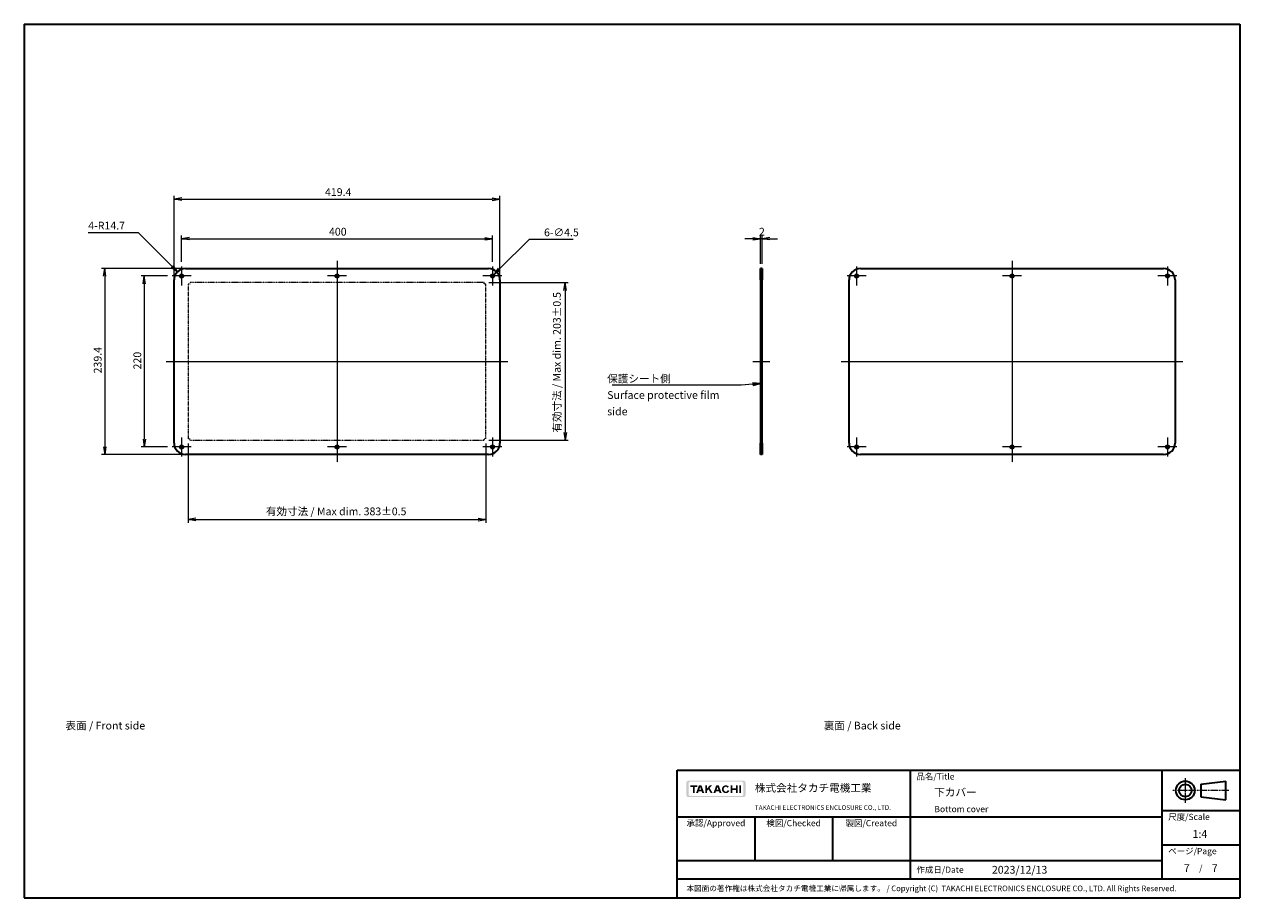
# Model space of a CAD drawing. Units: millimetres. Extents: x -1903 to 6563, y 65 to 1610.
# Drawn here: x 4999 to 6563, y 65 to 1189 of the extents above; entities that cross this region are included whole.
import ezdxf
from ezdxf.enums import TextEntityAlignment as Align

# ---------------------------------------------------------------- set-up
doc = ezdxf.new("R2010")
doc.units = ezdxf.units.MM
doc.header["$LTSCALE"] = 0.5
doc.linetypes.add('CHAIN', pattern=[0.35429999999999995, 0.2362, -0.0295, 0.0591, -0.0295])
doc.linetypes.add('DASH_DOUBLE_DOT', pattern=[0.43979999999999997, 0.24, -0.06, 0.0098, -0.06, 0.01, -0.06])
doc.layers.get('Defpoints').update_dxf_attribs({"lineweight": 25})
for name, color, linetype, lineweight in [('Border (ISO)', 7, 'Continuous', 35), ('Center Mark (ISO)', 131, 'Continuous', 18), ('Centerline (ISO)', 131, 'Continuous', 18), ('Dimension (ISO)', 7, 'Continuous', 18), ('Dimension (ISO) @ 1', 7, 'Continuous', 18), ('Hatch (ISO)', 1, 'Continuous', 18), ('Sketch Geometry (ISO)', 7, 'Continuous', 18), ('Symbol (ISO)', 7, 'Continuous', 18), ('Symbol (ISO) @ 1', 7, 'Continuous', 18), ('Title (ISO)', 7, 'Continuous', 35), ('Visible (ISO)', 7, 'Continuous', 35), ('Visible Narrow (ISO)', 7, 'Continuous', 25)]:
    doc.layers.add(name, color=color, linetype=linetype, lineweight=lineweight)
doc.styles.add('Note Text (TK)', font='MS PGothic.ttf')
doc.styles.add('文字スタイル40', font='MS PGothic.ttf')
doc.styles.add('文字スタイル67', font='arial.ttf')
doc.dimstyles.new('Default - Method 1b (TK)', dxfattribs={"dimscale": 0.5, "dimtxt": 2.5, "dimasz": 2.5, "dimexe": 1, "dimexo": 1.499999999999999, "dimgap": 1, "dimtad": 1, "dimrnd": 1e-08, "dimdsep": 46, "dimtxsty": 'Note Text (TK)', "dimblk": 'OPEN', "dimcen": 0.09, "dimdle": 5, "dimclrd": 100, "dimclre": 100, "dimclrt": 7, "dimadec": 1, "dimazin": 1, "dimtfac": 1, "dimtmove": 0, "dimatfit": 3, "dimldrblk": 'OPEN', "dimfxl": 1, "dimtolj": 1, "dimlwd": -1, "dimlwe": -1, "dimarcsym": 0})
doc.dimstyles.new('Default - Method 1b (TK)$7', dxfattribs={"dimscale": 0.5, "dimtxt": 2.5, "dimasz": 2.5, "dimexe": 1, "dimexo": 1.499999999999999, "dimgap": 1, "dimtad": 1, "dimrnd": 1e-08, "dimdsep": 46, "dimtxsty": 'Note Text (TK)', "dimblk": 'OPEN', "dimcen": 0.09, "dimdle": 5, "dimclrd": 100, "dimclre": 100, "dimclrt": 7, "dimadec": 1, "dimazin": 1, "dimtfac": 1, "dimtmove": 0, "dimatfit": 3, "dimldrblk": 'OPEN', "dimfxl": 1, "dimtolj": 1, "dimlwd": -1, "dimlwe": -1, "dimarcsym": 0})

# ---------------------------------------------------------------- blocks, each defined once
blk = doc.blocks.new('図面枠 tk図枠')
at = {"layer": 'Border (ISO)'}
for p, q in [((14.49999999999999, 289), (405.4999999999999, 289)), ((14.49999999999999, 289), (14.50000000000001, 8.000000000000007)), ((405.4999999999999, 289), (405.4999999999999, 8.000000000000007)), ((14.50000000000001, 8.000000000000007), (405.4999999999999, 8.000000000000007))]:
    blk.add_line(p, q, dxfattribs=at)
blk = doc.blocks.new('_Open')
at = {"color": 0, "linetype": 'ByBlock', "lineweight": -2}
for p, q in [((-1, 0.1666666666666666), (0, 0)), ((-1, -0.1666666666666666), (0, 0)), ((0, 0), (-1, 0))]:
    blk.add_line(p, q, dxfattribs=at)
blk = doc.blocks.new('*D27')
at = {"layer": 'Defpoints', "color": 0}
for p in [(5601.692574353308, 913.0360803800943), (5201.692574353309, 877.2860803800943), (5601.692574353308, 877.2860803800943)]:
    blk.add_point(p, dxfattribs=at)
at = {"layer": 'Dimension (ISO)', "color": 100}
for p, q in [((5201.692574353309, 883.2860803800944), (5201.692574353309, 917.0360803800944)), ((5211.692574353309, 913.0360803800943), (5591.692574353309, 913.0360803800943)), ((5601.692574353308, 883.2860803800944), (5601.692574353308, 917.0360803800944))]:
    blk.add_line(p, q, dxfattribs=at)
at = {"layer": 'Dimension (ISO)', "color": 100, "xscale": 10, "yscale": 10, "zscale": 10, "rotation": 180}
blk.add_blockref('_Open', (5201.692574353309, 913.0360803800943), dxfattribs=at)
at = {"layer": 'Dimension (ISO)', "color": 100, "xscale": 10, "yscale": 10, "zscale": 10}
blk.add_blockref('_Open', (5601.692574353308, 913.0360803800943), dxfattribs=at)
at = {"layer": 'Dimension (ISO)', "color": 7, "insert": (5391.294847080581, 922.0360803800943), "char_height": 10, "attachment_point": 4, "style": 'Note Text (TK)'}
blk.add_mtext('\\A1;400', dxfattribs=at)
blk = doc.blocks.new('*D28')
at = {"layer": 'Defpoints', "color": 0}
for p in [(5611.39257435331, 964.0360803800943), (5191.992574353307, 860.0360803800944), (5611.39257435331, 860.0360803800944)]:
    blk.add_point(p, dxfattribs=at)
at = {"layer": 'Dimension (ISO)', "color": 100}
for p, q in [((5191.992574353307, 866.0360803800944), (5191.992574353307, 968.0360803800944)), ((5201.992574353308, 964.0360803800943), (5601.392574353309, 964.0360803800943)), ((5611.39257435331, 866.0360803800944), (5611.39257435331, 968.0360803800944))]:
    blk.add_line(p, q, dxfattribs=at)
at = {"layer": 'Dimension (ISO)', "color": 100, "xscale": 10, "yscale": 10, "zscale": 10, "rotation": 180}
blk.add_blockref('_Open', (5191.992574353307, 964.0360803800943), dxfattribs=at)
at = {"layer": 'Dimension (ISO)', "color": 100, "xscale": 10, "yscale": 10, "zscale": 10}
blk.add_blockref('_Open', (5611.39257435331, 964.0360803800943), dxfattribs=at)
at = {"layer": 'Dimension (ISO)', "color": 7, "insert": (5386.152801626035, 973.0360803800945), "char_height": 10, "attachment_point": 4, "style": 'Note Text (TK)'}
blk.add_mtext('\\A1;419.4', dxfattribs=at)
blk = doc.blocks.new('*D29')
at = {"layer": 'Defpoints', "color": 0}
for p in [(5196.298104669862, 870.430550063536), (5206.692574353311, 860.0360803800963)]:
    blk.add_point(p, dxfattribs=at)
at = {"layer": 'Dimension (ISO)', "color": 100}
for p, q in [((5081.539425918698, 920.9065486664794), (5145.822106066878, 920.9065486664799)), ((5145.822106066878, 920.9065486664799), (5189.227036857994, 877.5016178753984))]:
    blk.add_line(p, q, dxfattribs=at)
at = {"layer": 'Dimension (ISO)', "color": 100, "xscale": 10, "yscale": 10, "zscale": 10, "rotation": 315.0000000000226}
blk.add_blockref('_Open', (5196.298104669862, 870.430550063536), dxfattribs=at)
at = {"layer": 'Dimension (ISO)', "color": 7, "insert": (5081.539425918698, 929.8865486664794), "char_height": 10, "attachment_point": 4, "style": 'Note Text (TK)'}
blk.add_mtext('\\A1;\\fＭＳ Ｐゴシック|b0|i0;{\\H9.9600;4-R14.7}', dxfattribs=at)
blk = doc.blocks.new('*D30')
at = {"layer": 'Defpoints', "color": 0}
for p in [(5189.442574353308, 865.0360803800944), (5153.692574353308, 645.0360803800953), (5189.442574353308, 645.0360803800953)]:
    blk.add_point(p, dxfattribs=at)
at = {"layer": 'Dimension (ISO)', "color": 100}
for p, q in [((5183.442574353308, 865.0360803800944), (5149.692574353308, 865.0360803800944)), ((5153.692574353308, 855.0360803800943), (5153.692574353308, 655.0360803800953)), ((5183.442574353308, 645.0360803800953), (5149.692574353308, 645.0360803800953))]:
    blk.add_line(p, q, dxfattribs=at)
at = {"layer": 'Dimension (ISO)', "color": 100, "xscale": 10, "yscale": 10, "zscale": 10}
for p, rotation in [((5153.692574353308, 865.0360803800944), 90), ((5153.692574353308, 645.0360803800953), 270)]:
    blk.add_blockref('_Open', p, dxfattribs=dict(at, rotation=rotation))
at = {"layer": 'Dimension (ISO)', "color": 7, "insert": (5144.692574353308, 744.7519894710035), "char_height": 10, "attachment_point": 4, "rotation": 90, "style": 'Note Text (TK)'}
blk.add_mtext('\\A1;220', dxfattribs=at)
blk = doc.blocks.new('*D31')
at = {"layer": 'Defpoints', "color": 0}
for p in [(5206.692574353308, 874.7360803800951), (5102.692574353309, 635.3360803800955), (5206.692574353308, 635.3360803800955)]:
    blk.add_point(p, dxfattribs=at)
at = {"layer": 'Dimension (ISO)', "color": 100}
for p, q in [((5200.692574353309, 874.7360803800951), (5098.692574353308, 874.7360803800951)), ((5102.692574353309, 864.7360803800951), (5102.692574353309, 645.3360803800954)), ((5200.692574353309, 635.3360803800955), (5098.692574353308, 635.3360803800955))]:
    blk.add_line(p, q, dxfattribs=at)
at = {"layer": 'Dimension (ISO)', "color": 100, "xscale": 10, "yscale": 10, "zscale": 10}
for p, rotation in [((5102.692574353309, 874.7360803800951), 90), ((5102.692574353309, 635.3360803800955), 270)]:
    blk.add_blockref('_Open', p, dxfattribs=dict(at, rotation=rotation))
at = {"layer": 'Dimension (ISO)', "color": 7, "insert": (5093.692574353308, 739.609944016458), "char_height": 10, "attachment_point": 4, "rotation": 90, "style": 'Note Text (TK)'}
blk.add_mtext('\\A1;239.4', dxfattribs=at)
blk = doc.blocks.new('*D32')
at = {"layer": 'Defpoints', "color": 0}
for p in [(5210.192574353309, 655.5360803800953), (5593.192574353309, 655.5360803800953), (5593.192574353309, 551.5360803800953)]:
    blk.add_point(p, dxfattribs=at)
at = {"layer": 'Dimension (ISO)', "color": 100}
for p, q in [((5210.192574353309, 649.5360803800953), (5210.192574353309, 547.5360803800953)), ((5593.192574353309, 649.5360803800953), (5593.192574353309, 547.5360803800953)), ((5220.192574353308, 551.5360803800953), (5583.192574353308, 551.5360803800953))]:
    blk.add_line(p, q, dxfattribs=at)
at = {"layer": 'Dimension (ISO)', "color": 100, "xscale": 10, "yscale": 10, "zscale": 10, "rotation": 180}
blk.add_blockref('_Open', (5210.192574353309, 551.5360803800953), dxfattribs=at)
at = {"layer": 'Dimension (ISO)', "color": 100, "xscale": 10, "yscale": 10, "zscale": 10}
blk.add_blockref('_Open', (5593.192574353309, 551.5360803800953), dxfattribs=at)
at = {"layer": 'Dimension (ISO)', "color": 7, "insert": (5310.128483444217, 562.1006258346408), "char_height": 10, "attachment_point": 4, "style": 'Note Text (TK)'}
blk.add_mtext('\\A1;\\fＭＳ Ｐゴシック|b0|i0;{\\H9.9600;有効寸法 / Max dim. 383±0.5}', dxfattribs=at)
blk = doc.blocks.new('*D33')
at = {"layer": 'Defpoints', "color": 0}
for p in [(5591.192574353308, 856.5360803800944), (5591.192574353308, 653.5360803800953), (5695.192574353308, 653.5360803800953)]:
    blk.add_point(p, dxfattribs=at)
at = {"layer": 'Dimension (ISO)', "color": 100}
for p, q in [((5597.192574353308, 856.5360803800944), (5699.192574353308, 856.5360803800944)), ((5695.192574353308, 846.5360803800944), (5695.192574353308, 663.5360803800953)), ((5597.192574353308, 653.5360803800953), (5699.192574353308, 653.5360803800953))]:
    blk.add_line(p, q, dxfattribs=at)
at = {"layer": 'Dimension (ISO)', "color": 100, "xscale": 10, "yscale": 10, "zscale": 10}
for p, rotation in [((5695.192574353308, 856.5360803800944), 90), ((5695.192574353308, 653.5360803800953), 270)]:
    blk.add_blockref('_Open', p, dxfattribs=dict(at, rotation=rotation))
at = {"layer": 'Dimension (ISO)', "color": 7, "insert": (5684.628028898763, 663.4719894710034), "char_height": 10, "attachment_point": 4, "rotation": 90, "style": 'Note Text (TK)'}
blk.add_mtext('\\A1;\\fＭＳ Ｐゴシック|b0|i0;{\\H9.9600;有効寸法 / Max dim. 203±0.5}', dxfattribs=at)
blk = doc.blocks.new('*D34')
at = {"layer": 'Defpoints', "color": 0}
for p in [(5600.101584095639, 863.4450901224209), (5603.283564610979, 866.6270706377641)]:
    blk.add_point(p, dxfattribs=at)
at = {"layer": 'Dimension (ISO)', "color": 100}
for p, q in [((5648.831145742757, 912.1746517695595), (5610.354632422844, 873.6981384496312)), ((5705.712191415893, 912.1746517695592), (5648.831145742757, 912.1746517695595)), ((5601.332574353311, 865.0360803800927), (5602.052574353311, 865.0360803800927)), ((5601.69257435331, 864.676080380093), (5601.692574353311, 865.3960803800927))]:
    blk.add_line(p, q, dxfattribs=at)
at = {"layer": 'Dimension (ISO)', "color": 100, "xscale": 10, "yscale": 10, "zscale": 10, "rotation": 225.0000000000123}
blk.add_blockref('_Open', (5603.283564610979, 866.6270706377641), dxfattribs=at)
at = {"layer": 'Dimension (ISO)', "color": 7, "insert": (5668.079236870439, 921.1546517695596), "char_height": 10, "attachment_point": 4, "style": 'Note Text (TK)'}
blk.add_mtext('\\A1;\\fＭＳ Ｐゴシック|b0|i0;{\\H9.9600;6-∅4.5}', dxfattribs=at)
blk = doc.blocks.new('*D35')
at = {"layer": 'Defpoints', "color": 0}
for p in [(5946.55704107987, 913.0360803800943), (5946.55704107987, 874.7360803800951), (5948.55704107987, 874.7360803800951)]:
    blk.add_point(p, dxfattribs=at)
at = {"layer": 'Dimension (ISO)', "color": 100}
for p, q in [((5936.55704107987, 913.0360803800943), (5926.55704107987, 913.0360803800943)), ((5946.55704107987, 880.7360803800952), (5946.55704107987, 917.0360803800944)), ((5948.55704107987, 913.0360803800943), (5946.55704107987, 913.0360803800943)), ((5948.55704107987, 880.7360803800952), (5948.55704107987, 917.0360803800944)), ((5958.55704107987, 913.0360803800943), (5968.55704107987, 913.0360803800943))]:
    blk.add_line(p, q, dxfattribs=at)
at = {"layer": 'Dimension (ISO)', "color": 100, "xscale": 10, "yscale": 10, "zscale": 10}
blk.add_blockref('_Open', (5946.55704107987, 913.0360803800943), dxfattribs=at)
at = {"layer": 'Dimension (ISO)', "color": 100, "xscale": 10, "yscale": 10, "zscale": 10, "rotation": 180}
blk.add_blockref('_Open', (5948.55704107987, 913.0360803800943), dxfattribs=at)
at = {"layer": 'Dimension (ISO)', "color": 7, "insert": (5944.659313807143, 922.0360803800943), "char_height": 10, "attachment_point": 4, "style": 'Note Text (TK)'}
blk.add_mtext('\\A1;2', dxfattribs=at)
blk = doc.blocks.new('表題欄 コピー版 tk表題欄')
at = {"layer": 'Hatch (ISO)'}
h = blk.add_hatch(color=256, dxfattribs=at)
edge = h.paths.add_edge_path(flags=0)
edge.add_arc((95.444849922821, 237.346881026017), 0.5958259999999996, 269.9999999999897, 360)
edge.add_line((96.040675922821, 237.3468810260171), (96.04067592282095, 240.7585970260168))
edge.add_arc((95.44484992282096, 240.7585970260169), 0.5958259999999996, 0, 90.0000000000068)
edge.add_line((95.44484992282091, 241.3544230260169), (79.00658192282103, 241.3544230260169))
edge.add_arc((79.00658192282103, 240.7585970260169), 0.5958259999999996, 90, 180)
edge.add_line((78.41075592282102, 240.7585970260168), (78.41075592282081, 237.3468810260171))
edge.add_arc((79.00658192282081, 237.3468810260168), 0.5958259999999996, 180, 270.0000000000205)
edge.add_line((79.00658192282103, 236.7510550260168), (95.44484992282091, 236.751055026017))
edge = h.paths.add_edge_path()
edge.add_line((77.70882392282107, 241.0034570260169), (77.70882392282107, 237.1020210260171))
edge.add_arc((78.41075592282097, 237.102021026017), 0.7019319999998935, 180, 270.000000000008)
edge.add_line((78.41075592282105, 236.4000890260172), (96.04067592282101, 236.4000890260172))
edge.add_arc((96.040675922821, 237.102021026017), 0.7019319999998921, 270, 360)
edge.add_line((96.7426079228209, 237.1020210260171), (96.74260792282098, 241.0034570260169))
edge.add_arc((96.04067592282107, 241.003457026017), 0.7019319999998921, 0, 90.00000000000873)
edge.add_line((96.04067592282095, 241.705389026017), (78.41075592282105, 241.7053890260169))
edge.add_arc((78.41075592282105, 241.0034570260169), 0.7019319999999984, 90.00000000000072, 180)
for points in [[(78.94128592282102, 240.1954190260171), (78.94128592282102, 239.7056990260171), (79.79013392282097, 239.7056990260171), (79.79013392282097, 237.7060090260171), (80.37779792282102, 237.7060090260171), (80.37779792282102, 239.7056990260171), (81.22664592282104, 239.7056990260171), (81.22664592282104, 240.1954190260171)], [(85.55355153134052, 237.7060090260171), (84.81294043548178, 238.9396854897348), (84.28739592282106, 238.3724785432585), (84.28739592282106, 237.7060090260171), (83.76502792282103, 237.7060090260171), (83.76502792282103, 240.1954190260171), (84.28739592282106, 240.1954190260171), (84.28739592282106, 239.1472136578642), (85.2586086041826, 240.1954190260171), (85.97643794456017, 240.1954190260171), (85.18872726044239, 239.3452627384302), (86.172817922821, 237.7060090260171)], [(91.96090243223207, 240.1954190260171), (91.96090243223207, 237.7060090260171), (92.4791894322321, 237.7060090260171), (92.4791894322321, 238.7058540260171), (93.63819343223211, 238.7058540260171), (93.63819343223211, 237.7060090260171), (94.15648043223207, 237.7060090260171), (94.15648043223207, 240.1954190260171), (93.63819343223211, 240.1954190260171), (93.63819343223211, 239.195574026017), (92.4791894322321, 239.195574026017), (92.4791894322321, 240.1954190260171)], [(94.71149643223212, 240.1954190260171), (94.71149643223212, 237.7060090260171), (95.2338644322322, 237.7060090260171), (95.2338644322322, 240.1954190260171)]]:
    blk.add_hatch(color=256, dxfattribs=at).paths.add_polyline_path(points)
h = blk.add_hatch(color=256, dxfattribs=at)
h.paths.add_polyline_path([(82.45967999495221, 238.7589070260171), (81.8218998506899, 238.7589070260171), (82.14078992282104, 239.627313026017)], flags=0)
h.paths.add_polyline_path([(82.64850318183746, 238.2447010260171), (81.63307666380464, 238.2447010260171), (81.43526189659153, 237.7060090260171), (80.81854592282102, 237.7060090260171), (81.73268992282102, 240.1954190260171), (82.54888992282102, 240.1954190260171), (83.46303392282098, 237.7060090260171), (82.84631794905052, 237.7060090260171)])
h = blk.add_hatch(color=256, dxfattribs=at)
h.paths.add_polyline_path([(87.39654585068993, 238.7589070260171), (88.03432599495216, 238.7589070260171), (87.71543592282107, 239.627313026017)], flags=0)
h.paths.add_polyline_path([(87.00990789659151, 237.7060090260171), (87.20772266380467, 238.2447010260171), (88.22314918183736, 238.2447010260171), (88.42096394905047, 237.7060090260171), (89.03767992282091, 237.7060090260171), (88.123535922821, 240.1954190260171), (87.30733592282104, 240.1954190260171), (86.39319192282105, 237.7060090260171)])
h = blk.add_hatch(color=256, dxfattribs=at)
edge = h.paths.add_edge_path()
edge.add_arc((90.39257192282079, 238.9507140260171), 1.273272000000011, 38.55054079078439, 336.5820184016556)
edge.add_line((91.56096443223191, 238.4446700260172), (91.04202846323602, 238.6694270587604))
edge.add_ellipse((90.392571922821, 238.9507140260171), major_axis=(0, -0.7998759999999119), ratio=0.8673469387756529, start_angle=128.5505407907963, end_angle=426.582018401653, ccw=False)
edge.add_line((90.96328818027123, 239.4055047731898), (91.38834540645578, 239.7442231660233))
at = {"layer": 'Title (ISO)'}
for p, q in [((74.70882392282105, 245.052739026017), (255.7088239228211, 245.052739026017)), ((74.70882392282105, 204.052739026017), (74.70882392282105, 245.052739026017)), ((149.7088239228211, 245.052739026017), (149.7088239228211, 210.052739026017)), ((230.7088239228211, 245.052739026017), (230.7088239228211, 210.052739026017)), ((255.7088239228211, 245.052739026017), (255.7088239228211, 204.052739026017)), ((243.2088239228211, 240.552739026017), (251.2088239228211, 241.552739026017)), ((243.2088239228211, 240.552739026017), (243.2088239228211, 236.552739026017)), ((251.2088239228211, 235.552739026017), (251.2088239228211, 241.552739026017)), ((243.2088239228211, 236.552739026017), (251.2088239228211, 235.552739026017)), ((230.7088239228211, 232.052739026017), (255.7088239228211, 232.052739026017)), ((74.70882392282105, 230.052739026017), (230.7088239228211, 230.0527390260171)), ((99.70882392282105, 230.052739026017), (99.70882392282108, 216.052739026017)), ((124.708823922821, 230.052739026017), (124.708823922821, 216.052739026017)), ((230.7088239228211, 221.052739026017), (255.7088239228211, 221.052739026017)), ((74.70882392282105, 216.052739026017), (230.7088239228211, 216.052739026017)), ((255.7088239228211, 210.052739026017), (74.70882392282105, 210.052739026017)), ((74.70882392282105, 204.052739026017), (255.7088239228211, 204.052739026017))]:
    blk.add_line(p, q, dxfattribs=at)
at = {"layer": 'Title (ISO)', "color": 4, "linetype": 'CHAIN', "lineweight": 18, "ltscale": 8.889559745788574}
blk.add_line((238.2088239228211, 242.5527390260171), (238.2088239228211, 234.552739026017), dxfattribs=at)
at = {"layer": 'Title (ISO)', "color": 4, "linetype": 'CHAIN', "lineweight": 18, "ltscale": 20.00163269042969}
blk.add_line((252.2088239228211, 238.552739026017), (234.2088239228211, 238.552739026017), dxfattribs=at)
at = {"layer": 'Title (ISO)'}
for radius in [3, 2]:
    blk.add_circle((238.2088239228211, 238.5527390260171), radius, dxfattribs=at)
at = {"layer": 'Title (ISO)', "color": 1, "char_height": 2.000000029802322, "line_spacing_factor": 1.5, "style": 'Note Text (TK)'}
for s, insert, attachment_point in [('\\fＭＳ Ｐゴシック|b0|i0;{\\H2.0000;品名/Title}', (151.708823922821, 243.052739026017), 4), ('\\fＭＳ Ｐゴシック|b0|i0;{\\H2.0000;尺度/Scale}', (232.7088239228211, 230.052739026017), 4), ('\\fＭＳ Ｐゴシック|b0|i0;{\\H2.0000;承認/Approved}', (87.20882392282105, 228.052739026017), 5), ('\\fＭＳ Ｐゴシック|b0|i0;{\\H2.0000;検図/Checked}', (112.208823922821, 228.0527390260171), 5), ('\\fＭＳ Ｐゴシック|b0|i0;{\\H2.0000;製図/Created}', (137.208823922821, 228.052739026017), 5), ('\\fＭＳ Ｐゴシック|b0|i0;{\\H2.0000;ページ/Page}', (232.7088239228211, 219.052739026017), 4), ('\\fＭＳ Ｐゴシック|b0|i0;{\\H2.0000;作成日/Date}', (151.708823922821, 213.052739026017), 4)]:
    blk.add_mtext(s, dxfattribs=dict(at, insert=insert, attachment_point=attachment_point))
at = {"layer": 'Title (ISO)', "color": 7, "line_spacing_factor": 1.5, "style": 'Note Text (TK)'}
for s, insert, char_height, attachment_point in [('株式会社タカチ電機工業', (99.74260792282095, 239.052739026017), 2.5, 4), ('\\fArial|b0|i0;{\\H1.4986;TAKACHI ELECTRONICS ENCLOSURE CO., LTD.}', (99.74260792282095, 233.052739026017), 1.49859994649887, 4), ('\\fＭＳ Ｐゴシック|b0|i0;{\\H2.0000;/}', (243.2088239228211, 213.5527390260171), 2.000000029802322, 5), ('\\fMS PGothic|b0|i0;{\\H1.8000;本図面の著作権は株式会社タカチ電機工業に帰属します。 / Copyright (C)\xa0 TAKACHI ELECTRONICS ENCLOSURE CO., LTD. All Rights Reserved.}', (77.70882392282107, 207.052739026017), 1.800000071525573, 4)]:
    blk.add_mtext(s, dxfattribs=dict(at, insert=insert, char_height=char_height, attachment_point=attachment_point))
at = {"layer": 'Title (ISO)', "color": 7}
for tag, p, height, style in [('<品名>_001', (157.4957557410028, 236.6535912987443), 2.5, 'Note Text (TK)'), ('<Title>_001', (157.4878143697324, 231.5520568828656), 2.000000029802322, '文字スタイル67'), ('<型番>_001', (157.6576875571527, 219.9930798731327), 3.000000119209289, '文字スタイル40'), ('<総ページ数>_001', (246.7271309270378, 212.302739026017), 2.5, 'Note Text (TK)'), ('作成日_001', (175.617914831912, 211.7814322078352), 2.5, 'Note Text (TK)'), ('<ページ_No.>_001', (238.0172485941593, 212.2976230642162), 2.5, 'Note Text (TK)')]:
    blk.add_attdef(tag, p, '', height=height, dxfattribs=dict(at, style=style))
at = {"layer": 'Title (ISO)', "color": 7, "style": 'Note Text (TK)'}
for tag, p in [('<尺度>', (243.2088239228211, 224.552739026017)), ('<部品サイズ>', (112.208823922821, 213.052739026017))]:
    blk.add_attdef(tag, text='', height=2.5, dxfattribs=at).set_placement(p, align=Align.MIDDLE_CENTER)

msp = doc.modelspace()

# ---------------------------------------------------------------- linework, layer by layer
at = {"layer": 'Center Mark (ISO)', "linetype": 'CHAIN', "ltscale": 6.806045532226562}
for p, q in [((5201.692574353309, 877.2860803800943), (5201.692574353309, 852.7860803800944)), ((5401.692574353308, 877.2860803800943), (5401.692574353308, 852.7860803800944)), ((5601.692574353308, 877.2860803800943), (5601.692574353308, 852.7860803800953)), ((6070.329773861135, 877.2860803800943), (6070.329773861135, 852.7860803800953)), ((6270.329773861135, 877.2860803800943), (6270.329773861135, 852.7860803800944)), ((6470.329773861134, 877.2860803800943), (6470.329773861134, 852.7860803800944)), ((5213.942574353308, 865.0360803800944), (5189.442574353308, 865.0360803800944)), ((5413.942574353308, 865.0360803800944), (5389.442574353308, 865.0360803800944)), ((5613.942574353308, 865.0360803800944), (5589.442574353308, 865.0360803800944)), ((6082.579773861135, 865.0360803800944), (6058.079773861137, 865.0360803800944)), ((6282.579773861135, 865.0360803800944), (6258.079773861134, 865.0360803800944)), ((6482.579773861134, 865.0360803800944), (6458.079773861135, 865.0360803800944)), ((5201.692574353309, 657.2860803800953), (5201.692574353309, 632.7860803800953)), ((5401.692574353308, 657.2860803800953), (5401.692574353308, 632.7860803800953)), ((5601.692574353308, 657.2860803800953), (5601.692574353308, 632.7860803800953)), ((6070.329773861135, 657.2860803800953), (6070.329773861135, 632.7860803800953)), ((6270.329773861135, 657.2860803800953), (6270.329773861135, 632.7860803800953)), ((6470.329773861134, 657.2860803800953), (6470.329773861134, 632.7860803800953)), ((5213.942574353308, 645.0360803800953), (5189.442574353308, 645.0360803800953)), ((5413.942574353308, 645.0360803800953), (5389.442574353308, 645.0360803800953)), ((5613.942574353308, 645.0360803800953), (5589.442574353308, 645.0360803800953)), ((6082.579773861135, 645.0360803800953), (6058.079773861137, 645.0360803800953)), ((6282.579773861135, 645.0360803800953), (6258.079773861134, 645.0360803800953)), ((6482.579773861134, 645.0360803800953), (6458.079773861135, 645.0360803800953))]:
    msp.add_line(p, q, dxfattribs=at)
at = {"layer": 'Centerline (ISO)', "linetype": 'CHAIN', "ltscale": 23.99096870422363}
for p, q in [((5401.692574353308, 884.7360803800951), (5401.692574353308, 625.3360803800955)), ((6270.329773861135, 884.7360803800951), (6270.329773861135, 625.3360803800955)), ((5181.992574353308, 755.0360803800944), (5621.392574353309, 755.0360803800944)), ((6050.629773861135, 755.0360803800944), (6490.029773861135, 755.0360803800944))]:
    msp.add_line(p, q, dxfattribs=at)
at = {"layer": 'Centerline (ISO)', "linetype": 'CHAIN', "ltscale": 6.111540794372558}
msp.add_line((5936.557041079874, 755.0360803800944), (5958.557041079874, 755.0360803800944), dxfattribs=at)
at = {"layer": 'Sketch Geometry (ISO)', "color": 4, "linetype": 'DASH_DOUBLE_DOT', "lineweight": 18, "ltscale": 0.4474907219409943}
for p, q in [((5212.192574353308, 854.5360803800944), (5210.192574353309, 854.5360803800944)), ((5212.192574353308, 856.5360803800944), (5212.192574353308, 854.5360803800944)), ((5591.192574353308, 854.5360803800944), (5591.192574353308, 856.5360803800944)), ((5593.192574353309, 854.5360803800944), (5591.192574353308, 854.5360803800944)), ((5210.192574353309, 655.5360803800953), (5212.192574353308, 655.5360803800953)), ((5212.192574353308, 655.5360803800953), (5212.192574353308, 653.5360803800953)), ((5591.192574353308, 653.5360803800953), (5591.192574353308, 655.5360803800953)), ((5591.192574353308, 655.5360803800953), (5593.192574353309, 655.5360803800953))]:
    msp.add_line(p, q, dxfattribs=at)
at = {"layer": 'Sketch Geometry (ISO)', "color": 4, "linetype": 'DASH_DOUBLE_DOT', "lineweight": 18, "ltscale": 8.701507568359375}
for p, q in [((5210.192574353309, 854.5360803800944), (5210.192574353309, 655.5360803800953)), ((5593.192574353309, 655.5360803800953), (5593.192574353309, 854.5360803800944))]:
    msp.add_line(p, q, dxfattribs=at)
at = {"layer": 'Sketch Geometry (ISO)', "color": 4, "linetype": 'DASH_DOUBLE_DOT', "lineweight": 18, "ltscale": 8.976617813110352}
for p, q in [((5591.192574353308, 856.5360803800944), (5212.192574353308, 856.5360803800944)), ((5212.192574353308, 653.5360803800953), (5591.192574353308, 653.5360803800953))]:
    msp.add_line(p, q, dxfattribs=at)
at = {"layer": 'Visible (ISO)'}
for p, q in [((5206.692574353308, 874.7360803800951), (5596.692574353308, 874.7360803800951)), ((5948.55704107987, 874.7360803800951), (5946.55704107987, 874.7360803800951)), ((5946.557041079874, 860.0360803800944), (5946.55704107987, 874.7360803800951)), ((5948.55704107987, 874.7360803800951), (5948.557041079873, 860.0360803800944)), ((6075.329773861135, 874.7360803800951), (6465.329773861134, 874.7360803800951)), ((5191.992574353307, 650.0360803800953), (5191.992574353307, 860.0360803800944)), ((5611.39257435331, 860.0360803800944), (5611.39257435331, 650.0360803800953)), ((5946.557041079874, 860.0360803800944), (5946.557041079874, 650.0360803800953)), ((5948.557041079873, 650.0360803800953), (5948.557041079873, 860.0360803800944)), ((6060.629773861136, 650.0360803800953), (6060.629773861136, 860.0360803800944)), ((6480.029773861135, 860.0360803800944), (6480.029773861135, 650.0360803800953)), ((5946.55704107987, 635.3360803800955), (5946.557041079874, 650.0360803800953)), ((5948.557041079873, 650.0360803800953), (5948.55704107987, 635.3360803800955)), ((5596.692574353308, 635.3360803800955), (5206.692574353308, 635.3360803800955)), ((5948.55704107987, 635.3360803800955), (5946.55704107987, 635.3360803800955)), ((6465.329773861134, 635.3360803800955), (6075.329773861135, 635.3360803800955))]:
    msp.add_line(p, q, dxfattribs=at)
for centre in [(5201.692574353309, 865.0360803800944), (5401.692574353308, 865.0360803800944), (5601.692574353308, 865.0360803800944), (6070.329773861135, 865.0360803800944), (6270.329773861135, 865.0360803800944), (6470.329773861134, 865.0360803800944), (5201.692574353309, 645.0360803800953), (5401.692574353308, 645.0360803800953), (5601.692574353308, 645.0360803800953), (6070.329773861135, 645.0360803800953), (6270.329773861135, 645.0360803800953), (6470.329773861134, 645.0360803800953)]:
    msp.add_circle(centre, 2.249999999999997, dxfattribs=at)
for centre, radius, start, end in [((5206.692574353308, 860.0360803800944), 14.69999999999997, 90, 180), ((5596.692574353308, 860.0360803800944), 14.69999999999993, 0, 90), ((6075.329773861135, 860.0360803800944), 14.69999999999993, 90, 180), ((6465.329773861134, 860.0360803800944), 14.69999999999997, 0, 90), ((5206.692574353308, 650.0360803800953), 14.69999999999997, 180, 270), ((5596.692574353308, 650.0360803800953), 14.69999999999998, 270, 0), ((6075.329773861135, 650.0360803800953), 14.69999999999998, 180, 270), ((6465.329773861134, 650.0360803800953), 14.69999999999997, 270, 0)]:
    msp.add_arc(centre, radius, start, end, dxfattribs=at)
at = {"layer": 'Visible Narrow (ISO)'}
for p, q in [((5948.557041079873, 860.0360803800944), (5946.557041079874, 860.0360803800944)), ((5948.557041079873, 650.0360803800953), (5946.557041079874, 650.0360803800953))]:
    msp.add_line(p, q, dxfattribs=at)

# ---------------------------------------------------------------- block references
at = {"xscale": 4, "yscale": 4, "zscale": 4}
msp.add_blockref('図面枠 tk図枠', (4941.261583696277, 32.92434716891209), dxfattribs=at)
ref = msp.add_blockref('表題欄 コピー版 tk表題欄', (5540.426288004994, -751.2866089351563), dxfattribs=dict(xscale=4, yscale=4, zscale=4))
ref.add_attrib('<品名>_001', '下カバー', (6170.182038241733, 195.6118471689121), dxfattribs={"layer": 'Title (ISO)', "color": 7, "height": 10, "style": 'Note Text (TK)'})
ref.add_attrib('<尺度>_001', '1:4', (6502.588795962184, 141.9038833217088), dxfattribs={"layer": 'Title (ISO)', "color": 7, "height": 10, "style": 'Note Text (TK)'})
ref.add_attrib('作成日_001', '2023/12/13', (6244.415062550302, 95.84253053738541), dxfattribs={"layer": 'Title (ISO)', "color": 7, "height": 10, "style": 'Note Text (TK)'})
ref.add_attrib('<Title>_001', 'Bottom cover', (6170.44302979595, 174.9898314213337), dxfattribs={"layer": 'Title (ISO)', "color": 7, "height": 8.00000011920929, "style": '文字スタイル67'})
ref.add_attrib('<ページ_No.>_001', '7', (6491.334811713144, 97.92434716891206), dxfattribs={"layer": 'Title (ISO)', "color": 7, "height": 10, "style": 'Note Text (TK)'})
ref.add_attrib('<総ページ数>_001', '7', (6527.334811713146, 97.92434716891206), dxfattribs={"layer": 'Title (ISO)', "color": 7, "height": 10, "style": 'Note Text (TK)'})

# ---------------------------------------------------------------- texts
at = {"layer": 'Symbol (ISO)', "color": 7, "char_height": 10, "style": 'Note Text (TK)'}
for s, insert, width, attachment_point, line_spacing_factor in [('\\fＭＳ Ｐゴシック|b0|i0;保護シート側\\P\\fＭＳ Ｐゴシック|b0|i0;Surface protective film side', (5749.354775308239, 737.9303171991008), 172.3976707458496, 1, 1.265217423439025), ('\\fＭＳ Ｐゴシック|b0|i0;裏面 / Back side', (6027.943404692416, 286.3977998367701), 107.1345043182373, 4, 1.5)]:
    msp.add_mtext(s, dxfattribs=dict(at, insert=insert, width=width, attachment_point=attachment_point, line_spacing_factor=line_spacing_factor))
at = {"layer": 'Symbol (ISO)', "color": 7, "insert": (5052.233082279371, 286.3977998367701), "char_height": 10, "attachment_point": 4, "line_spacing_factor": 1.5, "style": 'Note Text (TK)'}
msp.add_mtext('\\fＭＳ Ｐゴシック|b0|i0;表面 / Front side', dxfattribs=at)

# ---------------------------------------------------------------- dimensions: what is measured, and where the dimension line sits
at = {"layer": 'Dimension (ISO) @ 1', "color": 100}
dim = msp.add_linear_dim(base=(5611.39257435331, 964.0360803800943), p1=(5191.992574353307, 860.0360803800944), p2=(5611.39257435331, 860.0360803800944), dimstyle='Default - Method 1b (TK)', override={"dimscale": 1, "dimtxt": 10, "dimasz": 10, "dimexe": 4, "dimexo": 5.999999999999999, "dimgap": 4, "dimdec": 2, "dimcen": 0.36, "dimtol": 0, "dimlim": 0, "dimtp": 0, "dimtm": 0, "dimtdec": 2, "dimtix": 0, "dimtofl": 0, "dimtmove": 0, "dimatfit": 1}, dxfattribs=at)
dim.commit()
dim.dimension.update_dxf_attribs({"geometry": '*D28', "text_midpoint": (5401.692574353308, 964.0360803800943), "dimtype": 128})
dim = msp.add_radius_dim(center=(5206.692574353311, 860.0360803800963), mpoint=(5196.298104669862, 870.430550063536), text='\\fＭＳ Ｐゴシック|b0|i0;{\\H9.9600;4-<>}', dimstyle='Default - Method 1b (TK)', override={"dimscale": 1, "dimtxt": 10, "dimasz": 10, "dimexe": 4, "dimexo": 5.999999999999999, "dimgap": 4, "dimtih": 1, "dimtoh": 1, "dimdec": 2, "dimlfac": 1.000000000000003, "dimcen": 0, "dimtol": 0, "dimlim": 0, "dimtp": 0, "dimtm": 0, "dimtdec": 2, "dimtix": 0, "dimtofl": 0, "dimtmove": 0, "dimatfit": 3}, dxfattribs=at)
dim.commit()
dim.dimension.update_dxf_attribs({"geometry": '*D29', "text_midpoint": (5104.939766827789, 920.9065486664794), "dimtype": 132})
for base, p1, p2, angle, override, picture, middle in [((5601.692574353308, 913.0360803800943), (5201.692574353309, 877.2860803800943), (5601.692574353308, 877.2860803800943), 180, {"dimscale": 1, "dimtxt": 10, "dimasz": 10, "dimexe": 4, "dimexo": 5.999999999999999, "dimgap": 4, "dimdec": 2, "dimcen": 0.36, "dimtol": 0, "dimlim": 0, "dimtp": 0, "dimtm": 0, "dimtdec": 2, "dimtix": 0, "dimtofl": 0, "dimtmove": 0, "dimatfit": 1}, '*D27', (5401.692574353308, 913.0360803800943)), ((5946.55704107987, 913.0360803800943), (5948.55704107987, 874.7360803800951), (5946.55704107987, 874.7360803800951), 180, {"dimscale": 1, "dimtxt": 10, "dimasz": 10, "dimexe": 4, "dimexo": 5.999999999999999, "dimgap": 4, "dimdec": 2, "dimcen": 0.36, "dimtol": 0, "dimlim": 0, "dimtp": 0, "dimtm": 0, "dimtdec": 2, "dimtix": 0, "dimtofl": 1, "dimtmove": 0, "dimatfit": 1}, '*D35', (5947.55704107987, 913.0360803800943)), ((5102.692574353309, 635.3360803800955), (5206.692574353308, 874.7360803800951), (5206.692574353308, 635.3360803800955), 270, {"dimscale": 1, "dimtxt": 10, "dimasz": 10, "dimexe": 4, "dimexo": 5.999999999999999, "dimgap": 4, "dimdec": 2, "dimcen": 0.36, "dimtol": 0, "dimlim": 0, "dimtp": 0, "dimtm": 0, "dimtdec": 2, "dimtix": 0, "dimtofl": 0, "dimtmove": 0, "dimatfit": 1}, '*D31', (5102.692574353309, 755.0360803800944)), ((5153.692574353308, 645.0360803800953), (5189.442574353308, 865.0360803800944), (5189.442574353308, 645.0360803800953), 90, {"dimscale": 1, "dimtxt": 10, "dimasz": 10, "dimexe": 4, "dimexo": 5.999999999999999, "dimgap": 4, "dimdec": 2, "dimcen": 0.36, "dimtol": 0, "dimlim": 0, "dimtp": 0, "dimtm": 0, "dimtdec": 2, "dimtix": 0, "dimtofl": 0, "dimtmove": 0, "dimatfit": 1}, '*D30', (5153.692574353308, 755.0360803800944))]:
    dim = msp.add_linear_dim(base=base, p1=p1, p2=p2, angle=angle, dimstyle='Default - Method 1b (TK)', override=override, dxfattribs=at)
    dim.commit()
    dim.dimension.update_dxf_attribs({"geometry": picture, "text_midpoint": middle, "dimtype": 128})
dim = msp.add_diameter_dim_2p(p1=(5600.101584095639, 863.4450901224209), p2=(5603.283564610979, 866.6270706377641), text='\\fＭＳ Ｐゴシック|b0|i0;{\\H9.9600;6-<>}', dimstyle='Default - Method 1b (TK)', override={"dimscale": 1, "dimtxt": 10, "dimasz": 10, "dimexe": 4, "dimexo": 5.999999999999999, "dimgap": 4, "dimtih": 1, "dimtoh": 1, "dimdec": 2, "dimlfac": 1.000000000000101, "dimcen": 0.36, "dimtol": 0, "dimlim": 0, "dimtp": 0, "dimtm": 0, "dimtdec": 2, "dimtix": 0, "dimtofl": 0, "dimtmove": 0, "dimatfit": 3}, dxfattribs=at)
dim.commit()
dim.dimension.update_dxf_attribs({"geometry": '*D34', "text_midpoint": (5686.895714143165, 912.1746517695595), "dimtype": 131})
for base, p1, p2, angle, picture, middle in [((5695.192574353308, 653.5360803800953), (5591.192574353308, 856.5360803800944), (5591.192574353308, 653.5360803800953), 90, '*D33', (5695.192574353308, 755.0360803800944)), ((5593.192574353309, 551.5360803800953), (5210.192574353309, 655.5360803800953), (5593.192574353309, 655.5360803800953), 180, '*D32', (5401.692574353308, 551.5360803800953))]:
    dim = msp.add_linear_dim(base=base, p1=p1, p2=p2, angle=angle, text='\\fＭＳ Ｐゴシック|b0|i0;{\\H9.9600;有効寸法 / Max dim. <>}', dimstyle='Default - Method 1b (TK)', override={"dimscale": 1, "dimtxt": 10, "dimasz": 10, "dimexe": 4, "dimexo": 5.999999999999999, "dimgap": 4, "dimdec": 2, "dimcen": 0.36, "dimtol": 1, "dimlim": 0, "dimtp": 0.5, "dimtm": 0.5, "dimtdec": 2, "dimtix": 0, "dimtofl": 0, "dimtmove": 0, "dimatfit": 1}, dxfattribs=at)
    dim.commit()
    dim.dimension.update_dxf_attribs({"geometry": picture, "text_midpoint": middle, "dimtype": 128})

# ---------------------------------------------------------------- leaders
at = {"layer": 'Symbol (ISO) @ 1', "color": 100, "annotation_type": 0, "has_hookline": 1, "hookline_direction": 1, "text_width": 165.9659090909091}
msp.add_leader([(5946.557041079874, 726.8192059555352), (5921.752446054088, 724.5034096105142)], dimstyle='Default - Method 1b (TK)$7', override={"dimscale": 1, "dimtxt": 10, "dimasz": 10, "dimgap": 0, "dimtad": 1}, dxfattribs=at)

doc.saveas('drawing.dxf')
